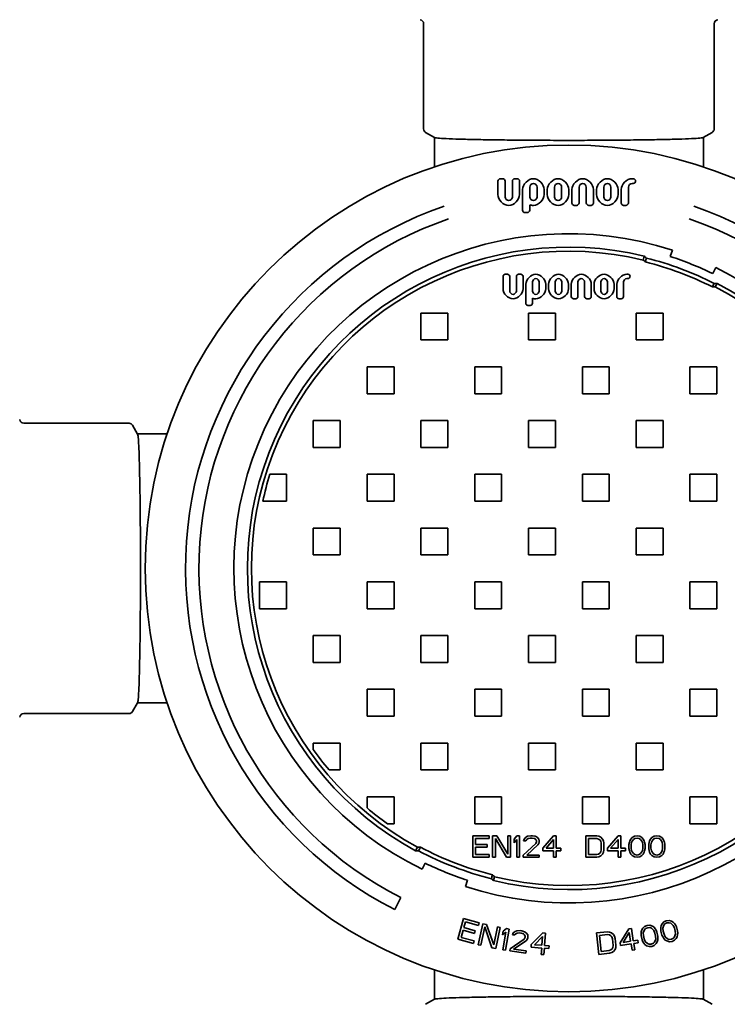
# Model space of a CAD drawing. Units: millimetres. Extents: x 0 to 420, y 0 to 297.
# Drawn here: x 193 to 199, y 118 to 127 of the extents above; entities that cross this region are included whole.
import ezdxf

# ---------------------------------------------------------------- set-up
doc = ezdxf.new("R2010")
doc.units = ezdxf.units.MM
doc.layers.add('Visible Edges(kwh)', color=7, linetype='Continuous', lineweight=35)

msp = doc.modelspace()

# ---------------------------------------------------------------- linework, layer by layer
at = {"layer": 'Visible Edges(kwh)'}
for p, q in [((196.45389, 127.05276), (196.45389, 126.0738)), ((199.15389, 127.05276), (199.15389, 126.0738)), ((196.55474, 125.99392), (196.47264, 126.04133)), ((199.05303, 125.99392), (199.13514, 126.04133)), ((196.55389, 125.99442), (196.55389, 125.72034)), ((199.05389, 125.99442), (199.05389, 125.72034)), ((197.14413, 125.58883), (197.14413, 125.46322)), ((197.18891, 125.61122), (197.16652, 125.61122)), ((197.2113, 125.44082), (197.2113, 125.58883)), ((197.27848, 125.58883), (197.27848, 125.44082)), ((197.32327, 125.61122), (197.30087, 125.61122)), ((197.34566, 125.46322), (197.34566, 125.58883)), ((198.40165, 125.61122), (198.39045, 125.61122)), ((198.39045, 125.56644), (198.40165, 125.56644)), ((197.37324, 125.51045), (197.37323, 125.47441)), ((197.37323, 125.47441), (197.37323, 125.31766)), ((197.44042, 125.44082), (197.44042, 125.53284)), ((197.50759, 125.53284), (197.50759, 125.44082)), ((197.57477, 125.46322), (197.57477, 125.51045)), ((197.60234, 125.51045), (197.60234, 125.46322)), ((197.66952, 125.44082), (197.66952, 125.53284)), ((197.73671, 125.53284), (197.73671, 125.44082)), ((197.80389, 125.46322), (197.80389, 125.51045)), ((197.83145, 125.51045), (197.83145, 125.38484)), ((197.89863, 125.38484), (197.89863, 125.53284)), ((197.96582, 125.53284), (197.96582, 125.38484)), ((198.033, 125.38484), (198.033, 125.51045)), ((198.06057, 125.51045), (198.06057, 125.46322)), ((198.12775, 125.44082), (198.12775, 125.53284)), ((198.19491, 125.53284), (198.19491, 125.44082)), ((198.26211, 125.46322), (198.26211, 125.51045)), ((198.28968, 125.51045), (198.28968, 125.38484)), ((198.35684, 125.38484), (198.35684, 125.53284)), ((197.39562, 125.29526), (197.41801, 125.29526)), ((197.44042, 125.31766), (197.44042, 125.36819)), ((197.85386, 125.36244), (197.87625, 125.36244)), ((197.98821, 125.36244), (198.0106, 125.36244)), ((198.31207, 125.36244), (198.33447, 125.36244)), ((198.7657, 124.94669), (198.74639, 124.88725)), ((198.49392, 124.85472), (198.50299, 124.8911)), ((199.16832, 124.78402), (199.14092, 124.72785)), ((197.19174, 124.70256), (197.19174, 124.58661)), ((197.23308, 124.72322), (197.21241, 124.72322)), ((197.25374, 124.56594), (197.25374, 124.70256)), ((197.31576, 124.70256), (197.31576, 124.56594)), ((197.3571, 124.72322), (197.33643, 124.72322)), ((197.37777, 124.58661), (197.37777, 124.70256)), ((197.46524, 124.56594), (197.46524, 124.65087)), ((197.52725, 124.65087), (197.52725, 124.56594)), ((197.67672, 124.56594), (197.67672, 124.65087)), ((197.73874, 124.65087), (197.73874, 124.56594)), ((197.8882, 124.51426), (197.8882, 124.65087)), ((197.95023, 124.65087), (197.95023, 124.51426)), ((198.0997, 124.56594), (198.0997, 124.65087)), ((198.16169, 124.65087), (198.16169, 124.56594)), ((198.31117, 124.51426), (198.31117, 124.65087)), ((198.35253, 124.72322), (198.34219, 124.72322)), ((198.34219, 124.68189), (198.35253, 124.68189)), ((197.40323, 124.63021), (197.40322, 124.59694)), ((197.58926, 124.58661), (197.58926, 124.63021)), ((197.61471, 124.63021), (197.61471, 124.58661)), ((197.80075, 124.58661), (197.80075, 124.63021)), ((197.82619, 124.63021), (197.82619, 124.51426)), ((198.01224, 124.51426), (198.01224, 124.63021)), ((198.03768, 124.63021), (198.03768, 124.58661)), ((198.22372, 124.58661), (198.22372, 124.63021)), ((198.24917, 124.63021), (198.24917, 124.51426)), ((199.18179, 124.63727), (199.16477, 124.60386)), ((197.46524, 124.45225), (197.46524, 124.49889)), ((197.84688, 124.49358), (197.86755, 124.49358)), ((197.97089, 124.49358), (197.99157, 124.49358)), ((198.26984, 124.49358), (198.29052, 124.49358)), ((197.42389, 124.43157), (197.44455, 124.43157)), ((196.42889, 124.36153), (196.42889, 124.11153)), ((196.67889, 124.36153), (196.42889, 124.36153)), ((196.67889, 124.11153), (196.67889, 124.36153)), ((197.42889, 124.36153), (197.42889, 124.11153)), ((197.67889, 124.36153), (197.42889, 124.36153)), ((197.67889, 124.11153), (197.67889, 124.36153)), ((198.42889, 124.36153), (198.42889, 124.11153)), ((198.67889, 124.36153), (198.42889, 124.36153)), ((198.67889, 124.11153), (198.67889, 124.36153)), ((196.42889, 124.11153), (196.67889, 124.11153)), ((197.42889, 124.11153), (197.67889, 124.11153)), ((198.42889, 124.11153), (198.67889, 124.11153)), ((195.92889, 123.86153), (195.92889, 123.61153)), ((196.17889, 123.86153), (195.92889, 123.86153)), ((196.17889, 123.61153), (196.17889, 123.86153)), ((196.92889, 123.86153), (196.92889, 123.61153)), ((197.17889, 123.86153), (196.92889, 123.86153)), ((197.17889, 123.61153), (197.17889, 123.86153)), ((197.92889, 123.86153), (197.92889, 123.61153)), ((198.17889, 123.86153), (197.92889, 123.86153)), ((198.17889, 123.61153), (198.17889, 123.86153)), ((198.92889, 123.86153), (198.92889, 123.61153)), ((199.17889, 123.86153), (198.92889, 123.86153)), ((199.17889, 123.61153), (199.17889, 123.86153)), ((195.92889, 123.61153), (196.17889, 123.61153)), ((196.92889, 123.61153), (197.17889, 123.61153)), ((197.92889, 123.61153), (198.17889, 123.61153)), ((198.92889, 123.61153), (199.17889, 123.61153)), ((192.73765, 123.33653), (193.71661, 123.33653)), ((193.79649, 123.23567), (193.74909, 123.31778)), ((195.42889, 123.36153), (195.42889, 123.11153)), ((195.67889, 123.36153), (195.42889, 123.36153)), ((195.67889, 123.11153), (195.67889, 123.36153)), ((196.42889, 123.36153), (196.42889, 123.11153)), ((196.67889, 123.36153), (196.42889, 123.36153)), ((196.67889, 123.11153), (196.67889, 123.36153)), ((197.42889, 123.36153), (197.42889, 123.11153)), ((197.67889, 123.36153), (197.42889, 123.36153)), ((197.67889, 123.11153), (197.67889, 123.36153)), ((198.42889, 123.36153), (198.42889, 123.11153)), ((198.67889, 123.36153), (198.42889, 123.36153)), ((198.67889, 123.11153), (198.67889, 123.36153)), ((193.796, 123.23653), (194.07007, 123.23653)), ((195.42889, 123.11153), (195.67889, 123.11153)), ((196.42889, 123.11153), (196.67889, 123.11153)), ((197.42889, 123.11153), (197.67889, 123.11153)), ((198.42889, 123.11153), (198.67889, 123.11153)), ((195.17889, 122.86153), (195.02593, 122.86153)), ((195.17889, 122.61153), (195.17889, 122.86153)), ((195.92889, 122.86153), (195.92889, 122.61153)), ((196.17889, 122.86153), (195.92889, 122.86153)), ((196.17889, 122.61153), (196.17889, 122.86153)), ((196.92889, 122.86153), (196.92889, 122.61153)), ((197.17889, 122.86153), (196.92889, 122.86153)), ((197.17889, 122.61153), (197.17889, 122.86153)), ((197.92889, 122.86153), (197.92889, 122.61153)), ((198.17889, 122.86153), (197.92889, 122.86153)), ((198.17889, 122.61153), (198.17889, 122.86153)), ((198.92889, 122.86153), (198.92889, 122.61153)), ((199.17889, 122.86153), (198.92889, 122.86153)), ((199.17889, 122.61153), (199.17889, 122.86153)), ((194.95924, 122.61153), (195.17889, 122.61153)), ((195.92889, 122.61153), (196.17889, 122.61153)), ((196.92889, 122.61153), (197.17889, 122.61153)), ((197.92889, 122.61153), (198.17889, 122.61153)), ((198.92889, 122.61153), (199.17889, 122.61153)), ((195.42889, 122.36153), (195.42889, 122.11153)), ((195.67889, 122.36153), (195.42889, 122.36153)), ((195.67889, 122.11153), (195.67889, 122.36153)), ((196.42889, 122.36153), (196.42889, 122.11153)), ((196.67889, 122.36153), (196.42889, 122.36153)), ((196.67889, 122.11153), (196.67889, 122.36153)), ((197.42889, 122.36153), (197.42889, 122.11153)), ((197.67889, 122.36153), (197.42889, 122.36153)), ((197.67889, 122.11153), (197.67889, 122.36153)), ((198.42889, 122.36153), (198.42889, 122.11153)), ((198.67889, 122.36153), (198.42889, 122.36153)), ((198.67889, 122.11153), (198.67889, 122.36153)), ((195.42889, 122.11153), (195.67889, 122.11153)), ((196.42889, 122.11153), (196.67889, 122.11153)), ((197.42889, 122.11153), (197.67889, 122.11153)), ((198.42889, 122.11153), (198.67889, 122.11153)), ((194.92889, 121.86153), (194.92889, 121.61153)), ((195.17889, 121.86153), (194.92889, 121.86153)), ((195.17889, 121.61153), (195.17889, 121.86153)), ((195.92889, 121.86153), (195.92889, 121.61153)), ((196.17889, 121.86153), (195.92889, 121.86153)), ((196.17889, 121.61153), (196.17889, 121.86153)), ((196.92889, 121.86153), (196.92889, 121.61153)), ((197.17889, 121.86153), (196.92889, 121.86153)), ((197.17889, 121.61153), (197.17889, 121.86153)), ((197.92889, 121.86153), (197.92889, 121.61153)), ((198.17889, 121.86153), (197.92889, 121.86153)), ((198.17889, 121.61153), (198.17889, 121.86153)), ((198.92889, 121.86153), (198.92889, 121.61153)), ((199.17889, 121.86153), (198.92889, 121.86153)), ((199.17889, 121.61153), (199.17889, 121.86153)), ((194.92889, 121.61153), (195.17889, 121.61153)), ((195.92889, 121.61153), (196.17889, 121.61153)), ((196.92889, 121.61153), (197.17889, 121.61153)), ((197.92889, 121.61153), (198.17889, 121.61153)), ((198.92889, 121.61153), (199.17889, 121.61153)), ((195.42889, 121.36153), (195.42889, 121.11153)), ((195.67889, 121.36153), (195.42889, 121.36153)), ((195.67889, 121.11153), (195.67889, 121.36153)), ((196.42889, 121.36153), (196.42889, 121.11153)), ((196.67889, 121.36153), (196.42889, 121.36153)), ((196.67889, 121.11153), (196.67889, 121.36153)), ((197.42889, 121.36153), (197.42889, 121.11153)), ((197.67889, 121.36153), (197.42889, 121.36153)), ((197.67889, 121.11153), (197.67889, 121.36153)), ((198.42889, 121.36153), (198.42889, 121.11153)), ((198.67889, 121.36153), (198.42889, 121.36153)), ((198.67889, 121.11153), (198.67889, 121.36153)), ((195.42889, 121.11153), (195.67889, 121.11153)), ((196.42889, 121.11153), (196.67889, 121.11153)), ((197.42889, 121.11153), (197.67889, 121.11153)), ((198.42889, 121.11153), (198.67889, 121.11153)), ((195.92889, 120.86153), (195.92889, 120.61153)), ((196.17889, 120.86153), (195.92889, 120.86153)), ((196.17889, 120.61153), (196.17889, 120.86153)), ((196.92889, 120.86153), (196.92889, 120.61153)), ((197.17889, 120.86153), (196.92889, 120.86153)), ((197.17889, 120.61153), (197.17889, 120.86153)), ((197.92889, 120.86153), (197.92889, 120.61153)), ((198.17889, 120.86153), (197.92889, 120.86153)), ((198.17889, 120.61153), (198.17889, 120.86153)), ((198.92889, 120.86153), (198.92889, 120.61153)), ((199.17889, 120.86153), (198.92889, 120.86153)), ((199.17889, 120.61153), (199.17889, 120.86153)), ((193.79649, 120.73738), (193.74909, 120.65528)), ((193.796, 120.73653), (194.07007, 120.73653)), ((192.73765, 120.63653), (193.71661, 120.63653)), ((195.92889, 120.61153), (196.17889, 120.61153)), ((196.92889, 120.61153), (197.17889, 120.61153)), ((197.92889, 120.61153), (198.17889, 120.61153)), ((198.92889, 120.61153), (199.17889, 120.61153)), ((195.67889, 120.36153), (195.42889, 120.36153)), ((195.42889, 120.36153), (195.42889, 120.30069)), ((195.67889, 120.11153), (195.67889, 120.36153)), ((196.42889, 120.36153), (196.42889, 120.11153)), ((196.67889, 120.36153), (196.42889, 120.36153)), ((196.67889, 120.11153), (196.67889, 120.36153)), ((197.42889, 120.36153), (197.42889, 120.11153)), ((197.67889, 120.36153), (197.42889, 120.36153)), ((197.67889, 120.11153), (197.67889, 120.36153)), ((198.42889, 120.36153), (198.42889, 120.11153)), ((198.67889, 120.36153), (198.42889, 120.36153)), ((198.67889, 120.11153), (198.67889, 120.36153)), ((195.5752, 120.11153), (195.67889, 120.11153)), ((196.42889, 120.11153), (196.67889, 120.11153)), ((197.42889, 120.11153), (197.67889, 120.11153)), ((198.42889, 120.11153), (198.67889, 120.11153)), ((196.17889, 119.86153), (195.92889, 119.86153)), ((195.92889, 119.86153), (195.92889, 119.75784)), ((196.17889, 119.61153), (196.17889, 119.86153)), ((196.92889, 119.86153), (196.92889, 119.61153)), ((197.17889, 119.86153), (196.92889, 119.86153)), ((197.17889, 119.61153), (197.17889, 119.86153)), ((197.92889, 119.86153), (197.92889, 119.61153)), ((198.17889, 119.86153), (197.92889, 119.86153)), ((198.17889, 119.61153), (198.17889, 119.86153)), ((198.92889, 119.86153), (198.92889, 119.61153)), ((199.17889, 119.86153), (198.92889, 119.86153)), ((199.17889, 119.61153), (199.17889, 119.86153)), ((196.11805, 119.61153), (196.17889, 119.61153)), ((196.92889, 119.61153), (197.17889, 119.61153)), ((197.92889, 119.61153), (198.17889, 119.61153)), ((198.92889, 119.61153), (199.17889, 119.61153)), ((197.06222, 119.49903), (196.91222, 119.49903)), ((196.91222, 119.49903), (196.91222, 119.29903)), ((196.93722, 119.41817), (196.93722, 119.47349)), ((196.93722, 119.47349), (197.06222, 119.47349)), ((197.06222, 119.47349), (197.06222, 119.49903)), ((197.13305, 119.49903), (197.09555, 119.49903)), ((197.09555, 119.49903), (197.09555, 119.29903)), ((197.12055, 119.29903), (197.12055, 119.47349)), ((197.12055, 119.47349), (197.22472, 119.29903)), ((197.23722, 119.32881), (197.13305, 119.49903)), ((197.26222, 119.49903), (197.23722, 119.49903)), ((197.23722, 119.49903), (197.23722, 119.32881)), ((197.26222, 119.29903), (197.26222, 119.49903)), ((197.32055, 119.49903), (197.29555, 119.46924)), ((197.29555, 119.46924), (197.29555, 119.4352)), ((197.29555, 119.4352), (197.32055, 119.46498)), ((197.34555, 119.49903), (197.32055, 119.49903)), ((197.32055, 119.46498), (197.32055, 119.29903)), ((197.34555, 119.29903), (197.34555, 119.49903)), ((197.49555, 119.42669), (197.37889, 119.3203)), ((197.38722, 119.46924), (197.38305, 119.45222)), ((197.38305, 119.45222), (197.40389, 119.45222)), ((197.40389, 119.48626), (197.38722, 119.46924)), ((197.42055, 119.49477), (197.40389, 119.48626)), ((197.40389, 119.45222), (197.41222, 119.46498)), ((197.41222, 119.46498), (197.42472, 119.47349)), ((197.44972, 119.49903), (197.42055, 119.49477)), ((197.42472, 119.47349), (197.44555, 119.47775)), ((197.44555, 119.47775), (197.46222, 119.47775)), ((197.46639, 119.49903), (197.44972, 119.49903)), ((197.46222, 119.47775), (197.48305, 119.47349)), ((197.49139, 119.49477), (197.46639, 119.49903)), ((197.48305, 119.47349), (197.49555, 119.46498)), ((197.50805, 119.48626), (197.49139, 119.49477)), ((197.49555, 119.46498), (197.50389, 119.45222)), ((197.50389, 119.44371), (197.49555, 119.42669)), ((197.50389, 119.45222), (197.50389, 119.44371)), ((197.52472, 119.46924), (197.50805, 119.48626)), ((197.51639, 119.41392), (197.52472, 119.42669)), ((197.52889, 119.45222), (197.52472, 119.46924)), ((197.52472, 119.42669), (197.52889, 119.44371)), ((197.52889, 119.44371), (197.52889, 119.45222)), ((197.66222, 119.49903), (197.56222, 119.38413)), ((197.59139, 119.38413), (197.66222, 119.46498)), ((197.68722, 119.49903), (197.66222, 119.49903)), ((197.66222, 119.46498), (197.66222, 119.38413)), ((197.68722, 119.38413), (197.68722, 119.49903)), ((198.06222, 119.49903), (197.96222, 119.49903)), ((197.96222, 119.49903), (197.96222, 119.29903)), ((197.98722, 119.47349), (198.06222, 119.47349)), ((197.98722, 119.32456), (197.98722, 119.47349)), ((198.08305, 119.49477), (198.06222, 119.49903)), ((198.06222, 119.47349), (198.07889, 119.46924)), ((198.07889, 119.46924), (198.09139, 119.46073)), ((198.09972, 119.48626), (198.08305, 119.49477)), ((198.09139, 119.46073), (198.09972, 119.44796)), ((198.11639, 119.46924), (198.09972, 119.48626)), ((198.09972, 119.44796), (198.10389, 119.43094)), ((198.10389, 119.43094), (198.10389, 119.36711)), ((198.12472, 119.45222), (198.11639, 119.46924)), ((198.12889, 119.43094), (198.12472, 119.45222)), ((198.12889, 119.36711), (198.12889, 119.43094)), ((198.26222, 119.49903), (198.16222, 119.38413)), ((198.19139, 119.38413), (198.26222, 119.46498)), ((198.28722, 119.49903), (198.26222, 119.49903)), ((198.26222, 119.46498), (198.26222, 119.38413)), ((198.28722, 119.38413), (198.28722, 119.49903)), ((198.36639, 119.43945), (198.36222, 119.41817)), ((198.37055, 119.45222), (198.36639, 119.43945)), ((198.37889, 119.46924), (198.37055, 119.45222)), ((198.39139, 119.482), (198.37889, 119.46924)), ((198.38305, 119.41392), (198.38722, 119.43945)), ((198.38722, 119.43945), (198.40389, 119.46498)), ((198.41222, 119.49477), (198.39139, 119.482)), ((198.40389, 119.46498), (198.41639, 119.47349)), ((198.43722, 119.49903), (198.41222, 119.49477)), ((198.41639, 119.47349), (198.43722, 119.47775)), ((198.46222, 119.49477), (198.43722, 119.49903)), ((198.43722, 119.47775), (198.45805, 119.47349)), ((198.45805, 119.47349), (198.47055, 119.46498)), ((198.48305, 119.482), (198.46222, 119.49477)), ((198.47055, 119.46498), (198.48722, 119.43945)), ((198.49555, 119.46924), (198.48305, 119.482)), ((198.48722, 119.43945), (198.49139, 119.41392)), ((198.50389, 119.45222), (198.49555, 119.46924)), ((198.50805, 119.43945), (198.50389, 119.45222)), ((198.51222, 119.41817), (198.50805, 119.43945)), ((198.54972, 119.43945), (198.54555, 119.41817)), ((198.55389, 119.45222), (198.54972, 119.43945)), ((198.56222, 119.46924), (198.55389, 119.45222)), ((198.57472, 119.482), (198.56222, 119.46924)), ((198.56639, 119.41392), (198.57055, 119.43945)), ((198.57055, 119.43945), (198.58722, 119.46498)), ((198.59555, 119.49477), (198.57472, 119.482)), ((198.58722, 119.46498), (198.59972, 119.47349)), ((198.62055, 119.49903), (198.59555, 119.49477)), ((198.59972, 119.47349), (198.62055, 119.47775)), ((198.64555, 119.49477), (198.62055, 119.49903)), ((198.62055, 119.47775), (198.64139, 119.47349)), ((198.64139, 119.47349), (198.65389, 119.46498)), ((198.66639, 119.482), (198.64555, 119.49477)), ((198.65389, 119.46498), (198.67055, 119.43945)), ((198.67889, 119.46924), (198.66639, 119.482)), ((198.67055, 119.43945), (198.67472, 119.41392)), ((198.68722, 119.45222), (198.67889, 119.46924)), ((198.69139, 119.43945), (198.68722, 119.45222)), ((198.69555, 119.41817), (198.69139, 119.43945)), ((196.37997, 119.36024), (196.39758, 119.39336)), ((197.04555, 119.41817), (196.93722, 119.41817)), ((196.93722, 119.32456), (196.93722, 119.39264)), ((196.93722, 119.39264), (197.04555, 119.39264)), ((197.04555, 119.39264), (197.04555, 119.41817)), ((197.41222, 119.3203), (197.51639, 119.41392)), ((197.56222, 119.38413), (197.56222, 119.3586)), ((197.56222, 119.3586), (197.66222, 119.3586)), ((197.66222, 119.38413), (197.59139, 119.38413)), ((197.66222, 119.3586), (197.66222, 119.29903)), ((197.72889, 119.38413), (197.68722, 119.38413)), ((197.68722, 119.29903), (197.68722, 119.3586)), ((197.68722, 119.3586), (197.72889, 119.3586)), ((197.72889, 119.3586), (197.72889, 119.38413)), ((198.09139, 119.33732), (198.07889, 119.32881)), ((198.09972, 119.35009), (198.09139, 119.33732)), ((198.10389, 119.36711), (198.09972, 119.35009)), ((198.11639, 119.32881), (198.12472, 119.34583)), ((198.12472, 119.34583), (198.12889, 119.36711)), ((198.16222, 119.38413), (198.16222, 119.3586)), ((198.16222, 119.3586), (198.26222, 119.3586)), ((198.26222, 119.38413), (198.19139, 119.38413)), ((198.26222, 119.3586), (198.26222, 119.29903)), ((198.32889, 119.38413), (198.28722, 119.38413)), ((198.28722, 119.29903), (198.28722, 119.3586)), ((198.28722, 119.3586), (198.32889, 119.3586)), ((198.32889, 119.3586), (198.32889, 119.38413)), ((198.36222, 119.41817), (198.36222, 119.37988)), ((198.36222, 119.37988), (198.36639, 119.3586)), ((198.36639, 119.3586), (198.37055, 119.34583)), ((198.37055, 119.34583), (198.37889, 119.32881)), ((198.38305, 119.38413), (198.38305, 119.41392)), ((198.38722, 119.3586), (198.38305, 119.38413)), ((198.40389, 119.33307), (198.38722, 119.3586)), ((198.41639, 119.32456), (198.40389, 119.33307)), ((198.47055, 119.33307), (198.45805, 119.32456)), ((198.48722, 119.3586), (198.47055, 119.33307)), ((198.49139, 119.38413), (198.48722, 119.3586)), ((198.49139, 119.41392), (198.49139, 119.38413)), ((198.49555, 119.32881), (198.50389, 119.34583)), ((198.50389, 119.34583), (198.50805, 119.3586)), ((198.50805, 119.3586), (198.51222, 119.37988)), ((198.51222, 119.37988), (198.51222, 119.41817)), ((198.54555, 119.41817), (198.54555, 119.37988)), ((198.54555, 119.37988), (198.54972, 119.3586)), ((198.54972, 119.3586), (198.55389, 119.34583)), ((198.55389, 119.34583), (198.56222, 119.32881)), ((198.56639, 119.38413), (198.56639, 119.41392)), ((198.57055, 119.3586), (198.56639, 119.38413)), ((198.58722, 119.33307), (198.57055, 119.3586)), ((198.59972, 119.32456), (198.58722, 119.33307)), ((198.65389, 119.33307), (198.64139, 119.32456)), ((198.67055, 119.3586), (198.65389, 119.33307)), ((198.67472, 119.38413), (198.67055, 119.3586)), ((198.67472, 119.41392), (198.67472, 119.38413)), ((198.67889, 119.32881), (198.68722, 119.34583)), ((198.68722, 119.34583), (198.69139, 119.3586)), ((198.69139, 119.3586), (198.69555, 119.37988)), ((198.69555, 119.37988), (198.69555, 119.41817)), ((196.43946, 119.18903), (196.46686, 119.2452)), ((196.91222, 119.29903), (197.06222, 119.29903)), ((197.06222, 119.32456), (196.93722, 119.32456)), ((197.06222, 119.29903), (197.06222, 119.32456)), ((197.09555, 119.29903), (197.12055, 119.29903)), ((197.22472, 119.29903), (197.26222, 119.29903)), ((197.32055, 119.29903), (197.34555, 119.29903)), ((197.37889, 119.3203), (197.37889, 119.29903)), ((197.37889, 119.29903), (197.52889, 119.29903)), ((197.52889, 119.3203), (197.41222, 119.3203)), ((197.52889, 119.29903), (197.52889, 119.3203)), ((197.66222, 119.29903), (197.68722, 119.29903)), ((197.96222, 119.29903), (198.06222, 119.29903)), ((198.06222, 119.32456), (197.98722, 119.32456)), ((198.07889, 119.32881), (198.06222, 119.32456)), ((198.06222, 119.29903), (198.08305, 119.30328)), ((198.08305, 119.30328), (198.09972, 119.31179)), ((198.09972, 119.31179), (198.11639, 119.32881)), ((198.26222, 119.29903), (198.28722, 119.29903)), ((198.37889, 119.32881), (198.39139, 119.31605)), ((198.39139, 119.31605), (198.41222, 119.30328)), ((198.41222, 119.30328), (198.43722, 119.29903)), ((198.43722, 119.3203), (198.41639, 119.32456)), ((198.45805, 119.32456), (198.43722, 119.3203)), ((198.43722, 119.29903), (198.46222, 119.30328)), ((198.46222, 119.30328), (198.48305, 119.31605)), ((198.48305, 119.31605), (198.49555, 119.32881)), ((198.56222, 119.32881), (198.57472, 119.31605)), ((198.57472, 119.31605), (198.59555, 119.30328)), ((198.59555, 119.30328), (198.62055, 119.29903)), ((198.62055, 119.3203), (198.59972, 119.32456)), ((198.64139, 119.32456), (198.62055, 119.3203)), ((198.62055, 119.29903), (198.64555, 119.30328)), ((198.64555, 119.30328), (198.66639, 119.31605)), ((198.66639, 119.31605), (198.67889, 119.32881)), ((196.84207, 119.02636), (196.86139, 119.0858)), ((197.11385, 119.11835), (197.10477, 119.08196)), ((196.24329, 118.92369), (196.18655, 118.81231)), ((196.82599, 118.72933), (196.77272, 118.53655)), ((196.97058, 118.68937), (196.82599, 118.72933)), ((196.82856, 118.64474), (196.84329, 118.69806)), ((196.84329, 118.69806), (196.96378, 118.66476)), ((198.68653, 118.69859), (198.66984, 118.68073)), ((198.70949, 118.70935), (198.68653, 118.69859)), ((198.73472, 118.71191), (198.70949, 118.70935)), ((198.7582, 118.70515), (198.73472, 118.71191)), ((198.77365, 118.69618), (198.7582, 118.70515)), ((198.78621, 118.68199), (198.77365, 118.69618)), ((196.80362, 118.5545), (196.82176, 118.62013)), ((196.82176, 118.62013), (196.92618, 118.59127)), ((196.93298, 118.61588), (196.82856, 118.64474)), ((196.92618, 118.59127), (196.93298, 118.61588)), ((197.00292, 118.68117), (196.9606, 118.4857)), ((196.96378, 118.66476), (196.97058, 118.68937)), ((196.98503, 118.48041), (197.02195, 118.65092)), ((197.03957, 118.67323), (197.00292, 118.68117)), ((197.02195, 118.65092), (197.08684, 118.45836)), ((197.10536, 118.48483), (197.03957, 118.67323)), ((197.14138, 118.65119), (197.10536, 118.48483)), ((197.12349, 118.45043), (197.16581, 118.6459)), ((197.16581, 118.6459), (197.14138, 118.65119)), ((197.19369, 118.61136), (197.18788, 118.57782)), ((197.18788, 118.57782), (197.2176, 118.6029)), ((197.2176, 118.6029), (197.18927, 118.43938)), ((197.22341, 118.63644), (197.19369, 118.61136)), ((197.2139, 118.43511), (197.24804, 118.63218)), ((197.24804, 118.63218), (197.22341, 118.63644)), ((197.30395, 118.61021), (197.28519, 118.59553)), ((197.3216, 118.61644), (197.30395, 118.61021)), ((197.35107, 118.61681), (197.3216, 118.61644)), ((197.36759, 118.61461), (197.35107, 118.61681)), ((197.39181, 118.60709), (197.36759, 118.61461)), ((197.40721, 118.59646), (197.39181, 118.60709)), ((198.16156, 118.60535), (198.06207, 118.59532)), ((198.18272, 118.60321), (198.16156, 118.60535)), ((198.20015, 118.59641), (198.18272, 118.60321)), ((198.35972, 118.63223), (198.27921, 118.50292)), ((198.3844, 118.63619), (198.35972, 118.63223)), ((198.40263, 118.52275), (198.3844, 118.63619)), ((198.47644, 118.60531), (198.47511, 118.59195)), ((198.48094, 118.62372), (198.47644, 118.60531)), ((198.49042, 118.63887), (198.48094, 118.62372)), ((198.50804, 118.6558), (198.49042, 118.63887)), ((198.49546, 118.59641), (198.50627, 118.62492)), ((198.50627, 118.62492), (198.51666, 118.63591)), ((198.53155, 118.6653), (198.50804, 118.6558)), ((198.51666, 118.63591), (198.5361, 118.64452)), ((198.55688, 118.6665), (198.53155, 118.6653)), ((198.5361, 118.64452), (198.55736, 118.64482)), ((198.57996, 118.65849), (198.55688, 118.6665)), ((198.55736, 118.64482), (198.57139, 118.63918)), ((198.57139, 118.63918), (198.59314, 118.61781)), ((198.5949, 118.64869), (198.57996, 118.65849)), ((198.59314, 118.61781), (198.60267, 118.59376)), ((198.60669, 118.63385), (198.5949, 118.64869)), ((198.61349, 118.62227), (198.60669, 118.63385)), ((198.62211, 118.60238), (198.61349, 118.62227)), ((198.63031, 118.56497), (198.62211, 118.60238)), ((198.6577, 118.64647), (198.65708, 118.63306)), ((198.65708, 118.63306), (198.65873, 118.61144)), ((198.6612, 118.6651), (198.6577, 118.64647)), ((198.65873, 118.61144), (198.66893, 118.57453)), ((198.66984, 118.68073), (198.6612, 118.6651)), ((198.67716, 118.63861), (198.68643, 118.66766)), ((198.67995, 118.61289), (198.67716, 118.63861)), ((198.68788, 118.58418), (198.67995, 118.61289)), ((198.68643, 118.66766), (198.69621, 118.67919)), ((198.69621, 118.67919), (198.71516, 118.68884)), ((198.71516, 118.68884), (198.73637, 118.69029)), ((198.73637, 118.69029), (198.75069, 118.68541)), ((198.75069, 118.68541), (198.77355, 118.66524)), ((198.77355, 118.66524), (198.78437, 118.64174)), ((198.78437, 118.64174), (198.7923, 118.61303)), ((198.79363, 118.67079), (198.78621, 118.68199)), ((198.7923, 118.61303), (198.79509, 118.58731)), ((198.80331, 118.6514), (198.79363, 118.67079)), ((198.81352, 118.61448), (198.80331, 118.6514)), ((198.81517, 118.59286), (198.81352, 118.61448)), ((196.77272, 118.53655), (196.91731, 118.4966)), ((196.92411, 118.52121), (196.80362, 118.5545)), ((196.91731, 118.4966), (196.92411, 118.52121)), ((197.38696, 118.53906), (197.25727, 118.449)), ((197.28519, 118.59553), (197.27881, 118.57921)), ((197.27881, 118.57921), (197.29946, 118.57646)), ((197.29031, 118.4446), (197.40592, 118.52365)), ((197.29946, 118.57646), (197.3094, 118.58802)), ((197.3094, 118.58802), (197.32292, 118.5948)), ((197.32292, 118.5948), (197.34413, 118.59627)), ((197.34413, 118.59627), (197.36065, 118.59407)), ((197.36065, 118.59407), (197.38074, 118.5871)), ((197.38074, 118.5871), (197.39201, 118.57702)), ((197.39746, 118.55483), (197.38696, 118.53906)), ((197.39201, 118.57702), (197.39859, 118.56326)), ((197.39859, 118.56326), (197.39746, 118.55483)), ((197.40592, 118.52365), (197.41587, 118.53521)), ((197.42148, 118.57739), (197.40721, 118.59646)), ((197.41587, 118.53521), (197.42224, 118.55153)), ((197.42337, 118.55996), (197.42148, 118.57739)), ((197.42224, 118.55153), (197.42337, 118.55996)), ((197.56242, 118.59507), (197.45399, 118.4881)), ((197.48307, 118.48588), (197.55984, 118.56113)), ((197.55984, 118.56113), (197.5537, 118.48051)), ((197.58735, 118.59317), (197.56242, 118.59507)), ((197.57863, 118.47861), (197.58735, 118.59317)), ((198.06207, 118.59532), (198.08213, 118.39633)), ((198.0895, 118.57242), (198.16412, 118.57995)), ((198.10444, 118.42424), (198.0895, 118.57242)), ((198.16412, 118.57995), (198.18113, 118.57739)), ((198.18113, 118.57739), (198.19442, 118.57017)), ((198.19442, 118.57017), (198.204, 118.55831)), ((198.21844, 118.58115), (198.20015, 118.59641)), ((198.204, 118.55831), (198.20985, 118.54179)), ((198.20985, 118.54179), (198.21625, 118.47828)), ((198.22844, 118.56505), (198.21844, 118.58115)), ((198.23472, 118.5443), (198.22844, 118.56505)), ((198.24113, 118.48079), (198.23472, 118.5443)), ((198.30801, 118.50755), (198.36512, 118.59861)), ((198.37795, 118.51879), (198.30801, 118.50755)), ((198.36512, 118.59861), (198.37795, 118.51879)), ((198.44377, 118.52936), (198.40263, 118.52275)), ((198.44782, 118.50415), (198.44377, 118.52936)), ((198.47511, 118.59195), (198.47559, 118.57028)), ((198.47559, 118.57028), (198.48379, 118.53286)), ((198.48379, 118.53286), (198.49241, 118.51297)), ((198.49241, 118.51297), (198.49921, 118.50139)), ((198.49685, 118.57058), (198.49546, 118.59641)), ((198.50323, 118.54148), (198.49685, 118.57058)), ((198.51276, 118.51743), (198.50323, 118.54148)), ((198.5345, 118.49606), (198.51276, 118.51743)), ((198.59963, 118.51033), (198.58924, 118.49934)), ((198.61044, 118.53883), (198.59963, 118.51033)), ((198.60267, 118.59376), (198.60905, 118.56467)), ((198.60905, 118.56467), (198.61044, 118.53883)), ((198.61548, 118.49637), (198.62496, 118.51152)), ((198.62496, 118.51152), (198.62946, 118.52993)), ((198.62946, 118.52993), (198.63079, 118.54329)), ((198.63079, 118.54329), (198.63031, 118.56497)), ((198.66893, 118.57453), (198.67862, 118.55513)), ((198.67862, 118.55513), (198.68603, 118.54393)), ((198.68603, 118.54393), (198.6986, 118.52975)), ((198.6987, 118.56068), (198.68788, 118.58418)), ((198.6986, 118.52975), (198.71405, 118.52077)), ((198.72156, 118.54051), (198.6987, 118.56068)), ((198.71405, 118.52077), (198.73753, 118.51402)), ((198.73588, 118.53563), (198.72156, 118.54051)), ((198.75709, 118.53708), (198.73588, 118.53563)), ((198.73753, 118.51402), (198.76276, 118.51657)), ((198.77604, 118.54673), (198.75709, 118.53708)), ((198.76276, 118.51657), (198.78572, 118.52733)), ((198.78582, 118.55827), (198.77604, 118.54673)), ((198.78572, 118.52733), (198.8024, 118.54519)), ((198.79509, 118.58731), (198.78582, 118.55827)), ((198.8024, 118.54519), (198.81105, 118.56082)), ((198.81105, 118.56082), (198.81455, 118.57945)), ((198.81455, 118.57945), (198.81517, 118.59286)), ((196.9606, 118.4857), (196.98503, 118.48041)), ((197.08684, 118.45836), (197.12349, 118.45043)), ((197.18927, 118.43938), (197.2139, 118.43511)), ((197.25727, 118.449), (197.25446, 118.42791)), ((197.25446, 118.42791), (197.40315, 118.40811)), ((197.40596, 118.4292), (197.29031, 118.4446)), ((197.40315, 118.40811), (197.40596, 118.4292)), ((197.45399, 118.4881), (197.45205, 118.46264)), ((197.45205, 118.46264), (197.55176, 118.45505)), ((197.5537, 118.48051), (197.48307, 118.48588)), ((197.55176, 118.45505), (197.54724, 118.39565)), ((197.57217, 118.39375), (197.57669, 118.45315)), ((197.57669, 118.45315), (197.61824, 118.44999)), ((197.62017, 118.47545), (197.57863, 118.47861)), ((197.61824, 118.44999), (197.62017, 118.47545)), ((198.17906, 118.43176), (198.10444, 118.42424)), ((198.19522, 118.43767), (198.17906, 118.43176)), ((198.2068, 118.44739), (198.19522, 118.43767)), ((198.20193, 118.41268), (198.21766, 118.42282)), ((198.21381, 118.46093), (198.2068, 118.44739)), ((198.21625, 118.47828), (198.21381, 118.46093)), ((198.21766, 118.42282), (198.23253, 118.44143)), ((198.23253, 118.44143), (198.23911, 118.4592)), ((198.23911, 118.4592), (198.24113, 118.48079)), ((198.27921, 118.50292), (198.28326, 118.47771)), ((198.28326, 118.47771), (198.382, 118.49358)), ((198.382, 118.49358), (198.39145, 118.43476)), ((198.39145, 118.43476), (198.41613, 118.43872)), ((198.40668, 118.49754), (198.44782, 118.50415)), ((198.41613, 118.43872), (198.40668, 118.49754)), ((198.49921, 118.50139), (198.51099, 118.48655)), ((198.51099, 118.48655), (198.52594, 118.47676)), ((198.52594, 118.47676), (198.54902, 118.46874)), ((198.54854, 118.49042), (198.5345, 118.49606)), ((198.5698, 118.49072), (198.54854, 118.49042)), ((198.54902, 118.46874), (198.57435, 118.46994)), ((198.58924, 118.49934), (198.5698, 118.49072)), ((198.57435, 118.46994), (198.59786, 118.47945)), ((198.59786, 118.47945), (198.61548, 118.49637)), ((197.54724, 118.39565), (197.57217, 118.39375)), ((198.08213, 118.39633), (198.18163, 118.40636)), ((198.18163, 118.40636), (198.20193, 118.41268)), ((196.55389, 117.97864), (196.55389, 118.25271)), ((199.05389, 117.97864), (199.05389, 118.25271)), ((196.55474, 117.97913), (196.47264, 117.93173)), ((199.05303, 117.97913), (199.13514, 117.93173))]:
    msp.add_line(p, q, dxfattribs=at)
msp.add_circle((197.80389, 121.98653), 3.9375, dxfattribs=at)
for centre, radius, start, end in [((196.41639, 127.05276), 0.0375, 0, 84), ((199.19139, 127.05276), 0.0375, 96, 180), ((196.49139, 126.0738), 0.0375, 180, 240), ((199.11639, 126.0738), 0.0375, 300, 0), ((197.80389, 121.98653), 3.5625, 109, 243), ((197.80389, 121.98653), 3.5625, 297, 71), ((197.80389, 121.98653), 3.4375, 109, 243), ((197.80389, 121.98653), 3.4375, 297, 71), ((197.80389, 121.98653), 3.1125, 72, 244), ((197.80392, 121.98655), 2.98749, 76.467336, 241.534054), ((197.80392, 121.98655), 2.94999, 76.473292, 241.528116), ((197.80389, 121.98652), 2.9375, 63.000052, 76.00004), ((197.80389, 121.98652), 2.975, 63, 76.000091), ((197.80389, 121.98653), 3.05, 64, 72), ((197.80389, 121.98653), 3.1125, 252, 64), ((197.80386, 121.98652), 2.98751, 256.467166, 62.533365), ((197.80386, 121.98652), 2.95001, 256.473121, 62.527416), ((192.73765, 123.37403), 0.0375, 186, 270), ((193.71661, 123.29903), 0.0375, 30, 90), ((197.80389, 121.98653), 2.9125, 162.516617, 167.608392), ((192.73765, 120.59903), 0.0375, 90, 174), ((193.71661, 120.67403), 0.0375, 270, 330), ((197.80389, 121.98653), 2.9125, 215.368055, 220.074028), ((197.80389, 121.98653), 2.9125, 229.925972, 234.631945), ((197.80388, 121.98653), 2.975, 242.000004, 256.000124), ((197.80388, 121.98653), 2.9375, 242.000074, 256.000057), ((197.80389, 121.98653), 3.05, 244, 252)]:
    msp.add_arc(centre, radius, start, end, dxfattribs=at)
for points, knots in [([(199.05303, 125.99392), (199.05017, 125.99227), (199.03992, 125.99056), (199.00328, 125.98716), (198.97689, 125.98546), (198.9092, 125.98221), (198.86784, 125.98066), (198.77345, 125.97778), (198.72041, 125.97645), (198.60936, 125.97414), (198.54767, 125.97307), (198.41397, 125.97117), (198.34196, 125.97034), (198.1922, 125.96902), (198.11433, 125.96852), (197.95805, 125.96787), (197.87963, 125.96771), (197.72814, 125.96771), (197.64973, 125.96787), (197.49344, 125.96852), (197.41558, 125.96902), (197.26582, 125.97034), (197.19381, 125.97117), (197.0601, 125.97307), (196.99841, 125.97414), (196.88736, 125.97645), (196.83433, 125.97778), (196.73994, 125.98066), (196.69858, 125.98221), (196.63088, 125.98546), (196.6045, 125.98716), (196.56786, 125.99056), (196.5576, 125.99227), (196.55474, 125.99392)], [15.4414983, 15.4414983, 15.4414983, 15.4414983, 17.2981925, 17.2981925, 19.1548867, 19.1548867, 21.0115809, 21.0115809, 22.8682751, 22.8682751, 24.6861566, 24.6861566, 26.5040381, 26.5040381, 28.3219196, 28.3219196, 30.1398011, 30.1398011, 31.9576826, 31.9576826, 33.7755641, 33.7755641, 35.5934456, 35.5934456, 37.4113271, 37.4113271, 39.2680213, 39.2680213, 41.1247155, 41.1247155, 42.9814097, 42.9814097, 44.8381039, 44.8381039, 44.8381039, 44.8381039]), ([(197.44042, 125.53284), (197.44042, 125.54867), (197.474, 125.5842), (197.50759, 125.54868), (197.50759, 125.53284)], [0, 0, 0, 0, 0.4999672, 1, 1, 1, 1]), ([(197.66952, 125.53284), (197.66952, 125.54868), (197.70311, 125.58419), (197.73671, 125.54868), (197.73671, 125.53284)], [0, 0, 0, 0, 0.4999918, 1, 1, 1, 1]), ([(197.89863, 125.53284), (197.89863, 125.54868), (197.93223, 125.58419), (197.96582, 125.54868), (197.96582, 125.53284)], [0, 0, 0, 0, 0.5000492, 1, 1, 1, 1]), ([(198.12775, 125.53284), (198.12775, 125.54868), (198.16135, 125.58421), (198.19491, 125.54867), (198.19491, 125.53284)], [0, 0, 0, 0, 0.500164, 1, 1, 1, 1]), ([(197.14413, 125.46322), (197.14413, 125.41572), (197.24488, 125.30916), (197.34566, 125.41571), (197.34566, 125.46322)], [0, 0, 0, 0, 0.4999727, 1, 1, 1, 1]), ([(197.27848, 125.44082), (197.27848, 125.42499), (197.24488, 125.38946), (197.2113, 125.42499), (197.2113, 125.44082)], [0, 0, 0, 0, 0.500041, 1, 1, 1, 1]), ([(197.44042, 125.36819), (197.45112, 125.3644), (197.5098, 125.35198), (197.57477, 125.41572), (197.57477, 125.46322)], [0, 0, 0, 0, 0.1929396, 1, 1, 1, 1]), ([(197.50759, 125.44082), (197.50759, 125.42499), (197.474, 125.38946), (197.44042, 125.42499), (197.44042, 125.44082)], [0, 0, 0, 0, 0.5000328, 1, 1, 1, 1]), ([(197.60234, 125.46322), (197.60234, 125.41572), (197.70311, 125.30916), (197.80389, 125.41571), (197.80389, 125.46322)], [0, 0, 0, 0, 0.4999945, 1, 1, 1, 1]), ([(197.73671, 125.44082), (197.73671, 125.42499), (197.70311, 125.38947), (197.66952, 125.42499), (197.66952, 125.44082)], [0, 0, 0, 0, 0.5000082, 1, 1, 1, 1]), ([(198.06057, 125.46322), (198.06057, 125.41571), (198.16135, 125.30916), (198.26211, 125.41572), (198.26211, 125.46322)], [0, 0, 0, 0, 0.5000273, 1, 1, 1, 1]), ([(198.19491, 125.44082), (198.19491, 125.425), (198.16135, 125.38946), (198.12775, 125.42499), (198.12775, 125.44082)], [0, 0, 0, 0, 0.499836, 1, 1, 1, 1]), ([(198.51453, 124.83677), (198.5111, 124.83976), (198.50766, 124.84275), (198.50079, 124.84874), (198.49736, 124.85173), (198.49392, 124.85472)], [-0.21864804, -0.21864804, -0.21864804, -0.21864804, -0.1092829, -0.1092829, -0.000001, -0.000001, -0.000001, -0.000001]), ([(198.50299, 124.8911), (198.50643, 124.88811), (198.50987, 124.88512), (198.51674, 124.87914), (198.52017, 124.87615), (198.5236, 124.87316)], [0.000001, 0.000001, 0.000001, 0.000001, 0.10934658, 0.10934658, 0.21862621, 0.21862621, 0.21862621, 0.21862621]), ([(198.51453, 124.83677), (198.51604, 124.84283), (198.51756, 124.84889), (198.52058, 124.86102), (198.52209, 124.86709), (198.5236, 124.87316)], [-0.42427451, -0.42427451, -0.42427451, -0.42427451, -0.21223066, -0.21223066, -0.00000269, -0.00000269, -0.00000269, -0.00000269]), ([(197.46524, 124.65087), (197.46524, 124.66549), (197.49624, 124.69828), (197.52725, 124.66549), (197.52725, 124.65087)], [0, 0, 0, 0, 0.4999672, 1, 1, 1, 1]), ([(197.67672, 124.65087), (197.67672, 124.66549), (197.70773, 124.69828), (197.73874, 124.66549), (197.73874, 124.65087)], [0, 0, 0, 0, 0.4999918, 1, 1, 1, 1]), ([(197.8882, 124.65087), (197.8882, 124.66549), (197.91922, 124.69828), (197.95023, 124.66549), (197.95023, 124.65087)], [0, 0, 0, 0, 0.5000492, 1, 1, 1, 1]), ([(198.0997, 124.65087), (198.0997, 124.66549), (198.13071, 124.69829), (198.16169, 124.66548), (198.16169, 124.65087)], [0, 0, 0, 0, 0.500164, 1, 1, 1, 1]), ([(197.19174, 124.58661), (197.19174, 124.54276), (197.28475, 124.4444), (197.37777, 124.54276), (197.37777, 124.58661)], [0, 0, 0, 0, 0.4999727, 1, 1, 1, 1]), ([(197.31576, 124.56594), (197.31576, 124.55132), (197.28475, 124.51853), (197.25374, 124.55132), (197.25374, 124.56594)], [0, 0, 0, 0, 0.500041, 1, 1, 1, 1]), ([(197.46524, 124.49889), (197.47512, 124.49539), (197.52929, 124.48392), (197.58926, 124.54276), (197.58926, 124.58661)], [0, 0, 0, 0, 0.1929396, 1, 1, 1, 1]), ([(197.52725, 124.56594), (197.52725, 124.55132), (197.49624, 124.51852), (197.46524, 124.55132), (197.46524, 124.56594)], [0, 0, 0, 0, 0.5000328, 1, 1, 1, 1]), ([(197.61471, 124.58661), (197.61471, 124.54276), (197.70773, 124.4444), (197.80075, 124.54276), (197.80075, 124.58661)], [0, 0, 0, 0, 0.4999945, 1, 1, 1, 1]), ([(197.73874, 124.56594), (197.73874, 124.55132), (197.70773, 124.51853), (197.67672, 124.55132), (197.67672, 124.56594)], [0, 0, 0, 0, 0.5000082, 1, 1, 1, 1]), ([(198.03768, 124.58661), (198.03768, 124.54276), (198.13071, 124.4444), (198.22372, 124.54276), (198.22372, 124.58661)], [0, 0, 0, 0, 0.5000273, 1, 1, 1, 1]), ([(198.16169, 124.56594), (198.16169, 124.55132), (198.13071, 124.51852), (198.0997, 124.55131), (198.0997, 124.56594)], [0, 0, 0, 0, 0.499836, 1, 1, 1, 1]), ([(199.15451, 124.63727), (199.15167, 124.6317), (199.14884, 124.62613), (199.14316, 124.61499), (199.14032, 124.60943), (199.13748, 124.60386)], [-0.42436236, -0.42436236, -0.42436236, -0.42436236, -0.21220167, -0.21220167, -0.00009054, -0.00009054, -0.00009054, -0.00009054]), ([(199.16477, 124.60386), (199.16022, 124.60386), (199.15567, 124.60386), (199.14658, 124.60386), (199.14203, 124.60386), (199.13748, 124.60386)], [-0.2183211, -0.2183211, -0.2183211, -0.2183211, -0.10918675, -0.10918675, -0.00006102, -0.00006102, -0.00006102, -0.00006102]), ([(199.15451, 124.63727), (199.15906, 124.63727), (199.1636, 124.63727), (199.1727, 124.63727), (199.17724, 124.63727), (199.18179, 124.63727)], [0.00002321, 0.00002321, 0.00002321, 0.00002321, 0.10912789, 0.10912789, 0.21825988, 0.21825988, 0.21825988, 0.21825988]), ([(193.79649, 123.23567), (193.79814, 123.23281), (193.79985, 123.22256), (193.80326, 123.18592), (193.80495, 123.15953), (193.8082, 123.09184), (193.80976, 123.05047), (193.81264, 122.95608), (193.81396, 122.90305), (193.81627, 122.792), (193.81735, 122.73031), (193.81924, 122.5966), (193.82007, 122.5246), (193.82139, 122.37484), (193.82189, 122.29697), (193.82254, 122.14069), (193.8227, 122.06227), (193.8227, 121.91078), (193.82254, 121.83236), (193.82189, 121.67608), (193.82139, 121.59822), (193.82007, 121.44845), (193.81924, 121.37645), (193.81735, 121.24274), (193.81627, 121.18105), (193.81396, 121.07), (193.81264, 121.01697), (193.80976, 120.92258), (193.8082, 120.88121), (193.80495, 120.81352), (193.80326, 120.78713), (193.79985, 120.75049), (193.79814, 120.74024), (193.79649, 120.73738)], [15.4414983, 15.4414983, 15.4414983, 15.4414983, 17.2981925, 17.2981925, 19.1548867, 19.1548867, 21.0115809, 21.0115809, 22.8682751, 22.8682751, 24.6861566, 24.6861566, 26.5040381, 26.5040381, 28.3219196, 28.3219196, 30.1398011, 30.1398011, 31.9576826, 31.9576826, 33.7755641, 33.7755641, 35.5934456, 35.5934456, 37.4113271, 37.4113271, 39.2680213, 39.2680213, 41.1247155, 41.1247155, 42.9814097, 42.9814097, 44.8381039, 44.8381039, 44.8381039, 44.8381039]), ([(196.4072, 119.35976), (196.40267, 119.35984), (196.39813, 119.35992), (196.38905, 119.36008), (196.38451, 119.36016), (196.37997, 119.36024)], [0.00003109, 0.00003109, 0.00003109, 0.00003109, 0.1089511, 0.1089511, 0.21791327, 0.21791327, 0.21791327, 0.21791327]), ([(196.39758, 119.39336), (196.40213, 119.39328), (196.40667, 119.39319), (196.41575, 119.39303), (196.42028, 119.39295), (196.42481, 119.39287)], [-0.21809761, -0.21809761, -0.21809761, -0.21809761, -0.10897431, -0.10897431, -0.00018548, -0.00018548, -0.00018548, -0.00018548]), ([(196.4072, 119.35976), (196.41014, 119.36528), (196.41308, 119.3708), (196.41895, 119.38183), (196.42188, 119.38735), (196.42481, 119.39287)], [-0.42455543, -0.42455543, -0.42455543, -0.42455543, -0.21234347, -0.21234347, -0.00028106, -0.00028106, -0.00028106, -0.00028106]), ([(197.09324, 119.13628), (197.09173, 119.13022), (197.09022, 119.12415), (197.08719, 119.11202), (197.08568, 119.10596), (197.08417, 119.09989)], [-0.42427523, -0.42427523, -0.42427523, -0.42427523, -0.21212804, -0.21212804, -0.00000302, -0.00000302, -0.00000302, -0.00000302]), ([(197.10477, 119.08196), (197.10134, 119.08495), (197.09791, 119.08794), (197.09104, 119.09392), (197.08761, 119.0969), (197.08417, 119.09989)], [0.000001, 0.000001, 0.000001, 0.000001, 0.10925466, 0.10925466, 0.21852509, 0.21852509, 0.21852509, 0.21852509]), ([(197.09324, 119.13628), (197.09668, 119.13329), (197.10011, 119.1303), (197.10698, 119.12432), (197.11041, 119.12133), (197.11385, 119.11835)], [-0.2185546, -0.2185546, -0.2185546, -0.2185546, -0.10922031, -0.10922031, -0.000001, -0.000001, -0.000001, -0.000001]), ([(196.55474, 117.97913), (196.5576, 117.98078), (196.56786, 117.98249), (196.6045, 117.98589), (196.63088, 117.98759), (196.69858, 117.99084), (196.73994, 117.99239), (196.83433, 117.99527), (196.88736, 117.9966), (196.99841, 117.99891), (197.0601, 117.99998), (197.19381, 118.00188), (197.26582, 118.00271), (197.41558, 118.00403), (197.49344, 118.00453), (197.64973, 118.00518), (197.72814, 118.00534), (197.87963, 118.00534), (197.95805, 118.00518), (198.11433, 118.00453), (198.1922, 118.00403), (198.34196, 118.00271), (198.41397, 118.00188), (198.54767, 117.99998), (198.60936, 117.99891), (198.72041, 117.9966), (198.77345, 117.99527), (198.86784, 117.99239), (198.9092, 117.99084), (198.97689, 117.98759), (199.00328, 117.98589), (199.03992, 117.98249), (199.05017, 117.98078), (199.05303, 117.97913)], [15.4414983, 15.4414983, 15.4414983, 15.4414983, 17.2981925, 17.2981925, 19.1548867, 19.1548867, 21.0115809, 21.0115809, 22.8682751, 22.8682751, 24.6861566, 24.6861566, 26.5040381, 26.5040381, 28.3219196, 28.3219196, 30.1398011, 30.1398011, 31.9576826, 31.9576826, 33.7755641, 33.7755641, 35.5934456, 35.5934456, 37.4113271, 37.4113271, 39.2680213, 39.2680213, 41.1247155, 41.1247155, 42.9814097, 42.9814097, 44.8381039, 44.8381039, 44.8381039, 44.8381039])]:
    msp.add_open_spline(points, degree=3, knots=knots, dxfattribs=at)
for points in [[(197.16652, 125.61122), (197.15596, 125.61122), (197.14413, 125.59939), (197.14413, 125.58883)], [(197.2113, 125.58883), (197.2113, 125.59939), (197.19946, 125.61122), (197.18891, 125.61122)], [(197.30087, 125.61122), (197.29032, 125.61122), (197.27848, 125.59939), (197.27848, 125.58883)], [(197.34566, 125.58883), (197.34566, 125.59939), (197.33382, 125.61122), (197.32327, 125.61122)], [(197.474, 125.61122), (197.4265, 125.61122), (197.37324, 125.55795), (197.37324, 125.51045)], [(197.57477, 125.51045), (197.57477, 125.55795), (197.5215, 125.61122), (197.474, 125.61122)], [(197.70311, 125.61122), (197.65561, 125.61122), (197.60234, 125.55795), (197.60234, 125.51045)], [(197.80389, 125.51045), (197.80389, 125.55795), (197.75062, 125.61122), (197.70311, 125.61122)], [(197.93223, 125.61122), (197.88473, 125.61122), (197.83145, 125.55796), (197.83145, 125.51045)], [(198.033, 125.51045), (198.033, 125.55795), (197.97974, 125.61122), (197.93223, 125.61122)], [(198.16135, 125.61122), (198.11384, 125.61122), (198.06057, 125.55796), (198.06057, 125.51045)], [(198.26211, 125.51045), (198.26211, 125.55795), (198.20885, 125.61122), (198.16135, 125.61122)], [(198.39045, 125.61122), (198.34294, 125.61122), (198.28968, 125.55795), (198.28968, 125.51045)], [(198.35684, 125.53284), (198.35684, 125.54868), (198.3746, 125.56644), (198.39045, 125.56644)], [(198.40165, 125.56644), (198.41221, 125.56644), (198.43588, 125.58883), (198.41221, 125.61122), (198.40165, 125.61122)], [(197.83145, 125.38484), (197.83145, 125.37428), (197.8433, 125.36244), (197.85386, 125.36244)], [(197.87625, 125.36244), (197.88681, 125.36244), (197.89863, 125.37429), (197.89863, 125.38484)], [(197.96582, 125.38484), (197.96582, 125.37428), (197.97765, 125.36244), (197.98821, 125.36244)], [(198.0106, 125.36244), (198.02116, 125.36244), (198.033, 125.37428), (198.033, 125.38484)], [(198.28968, 125.38484), (198.28968, 125.37428), (198.30151, 125.36244), (198.31207, 125.36244)], [(198.33447, 125.36244), (198.34502, 125.36244), (198.35684, 125.37429), (198.35684, 125.38484)], [(197.37323, 125.31766), (197.37323, 125.3071), (197.38506, 125.29526), (197.39562, 125.29526)], [(197.41801, 125.29526), (197.42857, 125.29526), (197.44042, 125.3071), (197.44042, 125.31766)], [(197.21241, 124.72322), (197.20267, 124.72322), (197.19174, 124.7123), (197.19174, 124.70256)], [(197.25374, 124.70256), (197.25374, 124.7123), (197.24282, 124.72322), (197.23308, 124.72322)], [(197.33643, 124.72322), (197.32669, 124.72322), (197.31576, 124.7123), (197.31576, 124.70256)], [(197.37777, 124.70256), (197.37777, 124.7123), (197.36684, 124.72322), (197.3571, 124.72322)], [(197.49624, 124.72322), (197.45239, 124.72322), (197.40323, 124.67405), (197.40323, 124.63021)], [(197.58926, 124.63021), (197.58926, 124.67405), (197.54009, 124.72322), (197.49624, 124.72322)], [(197.70773, 124.72322), (197.66388, 124.72322), (197.61471, 124.67405), (197.61471, 124.63021)], [(197.80075, 124.63021), (197.80075, 124.67406), (197.75158, 124.72322), (197.70773, 124.72322)], [(197.91922, 124.72322), (197.87537, 124.72322), (197.82619, 124.67406), (197.82619, 124.63021)], [(198.01224, 124.63021), (198.01224, 124.67405), (197.96307, 124.72322), (197.91922, 124.72322)], [(198.13071, 124.72322), (198.08686, 124.72322), (198.03768, 124.67406), (198.03768, 124.63021)], [(198.22372, 124.63021), (198.22372, 124.67405), (198.17456, 124.72322), (198.13071, 124.72322)], [(198.34219, 124.72322), (198.29834, 124.72322), (198.24917, 124.67405), (198.24917, 124.63021)], [(198.31117, 124.65087), (198.31117, 124.66549), (198.32757, 124.68189), (198.34219, 124.68189)], [(198.35253, 124.68189), (198.36227, 124.68189), (198.38413, 124.70256), (198.36227, 124.72322), (198.35253, 124.72322)], [(197.40322, 124.59694), (197.40322, 124.54865), (197.40322, 124.50042), (197.40322, 124.45225)], [(197.82619, 124.51426), (197.82619, 124.50451), (197.83713, 124.49358), (197.84688, 124.49358)], [(197.86755, 124.49358), (197.87729, 124.49358), (197.8882, 124.50452), (197.8882, 124.51426)], [(197.95023, 124.51426), (197.95023, 124.50451), (197.96115, 124.49358), (197.97089, 124.49358)], [(197.99157, 124.49358), (198.00131, 124.49358), (198.01224, 124.50451), (198.01224, 124.51426)], [(198.24917, 124.51426), (198.24917, 124.50451), (198.2601, 124.49358), (198.26984, 124.49358)], [(198.29052, 124.49358), (198.30026, 124.49358), (198.31117, 124.50452), (198.31117, 124.51426)], [(197.40322, 124.45225), (197.40322, 124.4425), (197.41414, 124.43157), (197.42389, 124.43157)], [(197.44455, 124.43157), (197.4543, 124.43157), (197.46524, 124.4425), (197.46524, 124.45225)]]:
    msp.add_open_spline(points, degree=3, dxfattribs=at)

doc.saveas('drawing.dxf')
